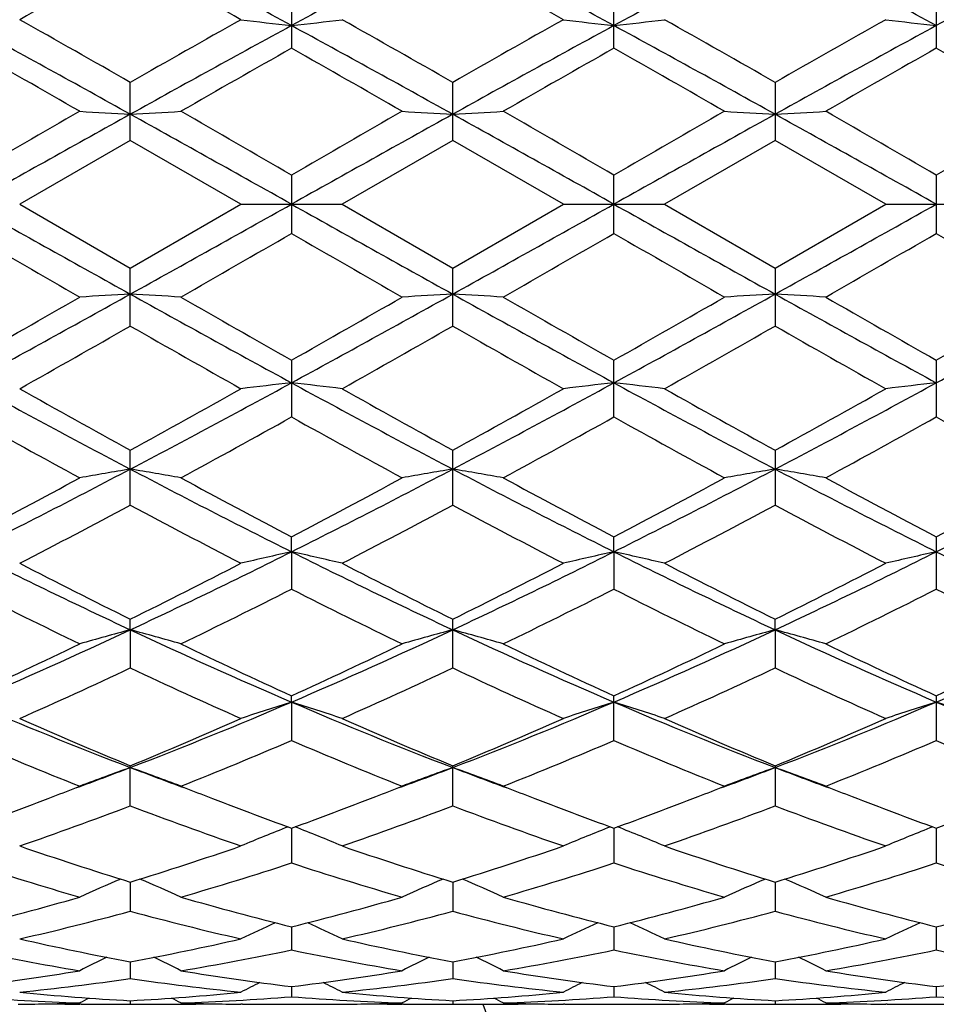
# Model space of a CAD drawing. Units: inches. Extents: x 0 to 11, y 0 to 8.5.
# Drawn here: x 4.8 to 5, y 2.8 to 3 of the extents above; entities that cross this region are included whole.
import ezdxf

# ---------------------------------------------------------------- set-up
doc = ezdxf.new("R2010")
doc.units = ezdxf.units.IN
doc.header["$LTSCALE"] = 0.605
doc.header["$MEASUREMENT"] = 0
doc.layers.get('0').update_dxf_attribs({"linetype": 'CONTINUOUS'})

msp = doc.modelspace()

# ---------------------------------------------------------------- linework, layer by layer
at = {"color": 7, "linetype": 'CONTINUOUS'}
for p, q in [((4.838664229, 3.0352054402), (4.838664229, 3.0232134796)), ((4.9067422445, 3.02321348), (4.9067422445, 3.0352054402)), ((4.9748201282, 3.035204946), (4.9748201282, 3.0232139833)), ((4.8046253295, 3.0037592796), (4.8046253295, 3.0159995435)), ((4.8727032367, 3.0037594916), (4.8727032367, 3.0159993336)), ((4.940781144, 3.0159995435), (4.940781144, 3.0037592791)), ((4.8046253293, 3.0037592797), (4.7812610296, 2.9902843711)), ((4.8279893633, 2.9902843711), (4.8046253293, 3.0037592797)), ((4.8727032376, 3.0037594912), (4.849339907, 2.9902843711)), ((4.8960665675, 2.9902843711), (4.8727032376, 3.0037594912)), ((4.9407811438, 3.0037592792), (4.9174171094, 2.9902843711)), ((4.9641454441, 2.9902843711), (4.9407811438, 3.0037592792)), ((4.838664229, 2.9964464509), (4.838664229, 2.9841222908)), ((4.9067422445, 2.9841222914), (4.9067422445, 2.9964464509)), ((4.9748201282, 2.9964459385), (4.9748201282, 2.9841228042)), ((4.7812610296, 2.9902843711), (4.8046253295, 2.9768094628)), ((4.8046253295, 2.9768094628), (4.8279893633, 2.9902843711)), ((4.8279893633, 2.9902843711), (4.849339907, 2.9902843711)), ((4.849339907, 2.9902843711), (4.8727032367, 2.9768092511)), ((4.8727032367, 2.9768092511), (4.8960665675, 2.9902843711)), ((4.8960665675, 2.9902843711), (4.9174171094, 2.9902843712)), ((4.9174171094, 2.9902843711), (4.940781144, 2.9768094628)), ((4.940781144, 2.9768094628), (4.9641454441, 2.9902843711)), ((4.9641454441, 2.9902843711), (4.9854949283, 2.9902843711)), ((4.8046253295, 2.964569199), (4.8046253295, 2.9768094628)), ((4.8727032367, 2.9645694092), (4.8727032367, 2.9768092511)), ((4.940781144, 2.9768094628), (4.940781144, 2.9645691983)), ((4.838664229, 2.9573552622), (4.838664229, 2.9453633013)), ((4.9067422445, 2.945363302), (4.9067422445, 2.9573552622)), ((4.9748201282, 2.9573547593), (4.9748201282, 2.9453637968)), ((4.8046253295, 2.9267654299), (4.8046253295, 2.9383458179)), ((4.8727032367, 2.9267656271), (4.8727032367, 2.9383456158)), ((4.940781144, 2.9383458179), (4.940781144, 2.9267654292)), ((4.8386643439, 2.916905913), (4.838664229, 2.9200392903)), ((4.9067421296, 2.916905913), (4.9067422445, 2.9200392903)), ((4.9748201282, 2.9200388241), (4.9748201282, 2.9090264692)), ((4.8386643439, 2.916905913), (4.838664229, 2.9090260184)), ((4.9067421296, 2.916905913), (4.9067422445, 2.9090260191)), ((4.8046252396, 2.9004397676), (4.8046253295, 2.9026821939)), ((4.8727032367, 2.8923861568), (4.8727032367, 2.9026820123)), ((4.9407812338, 2.9004397676), (4.940781144, 2.9026821939)), ((4.8046252396, 2.9004397676), (4.8046253295, 2.8923859834)), ((4.9407812338, 2.9004397676), (4.940781144, 2.8923859826)), ((4.8386643439, 2.8851888946), (4.838664229, 2.8865102489)), ((4.8386643439, 2.8851888946), (4.838664229, 2.8770693943)), ((4.9067422445, 2.877069395), (4.9067422445, 2.8865102489)), ((4.9748201282, 2.8865098444), (4.9748201282, 2.8770697762)), ((4.8046253295, 2.8632842643), (4.8046253295, 2.8717412259)), ((4.8727032367, 2.8632844047), (4.8727032367, 2.8717410746)), ((4.940781144, 2.8717412259), (4.940781144, 2.8632842635)), ((4.8386643355, 2.8585756943), (4.838664229, 2.8512162188)), ((4.906742138, 2.8585756943), (4.9067422445, 2.8512162196)), ((4.9748201357, 2.8585753791), (4.9748201282, 2.8512165112)), ((4.8046252576, 2.8471909207), (4.8046253295, 2.8410291538)), ((4.8727032367, 2.8471907857), (4.8727032367, 2.8410292536)), ((4.9407812158, 2.8471909207), (4.940781144, 2.8410291531)), ((4.838664305, 2.8377416034), (4.838664229, 2.8328602435)), ((4.9067421684, 2.8377416034), (4.9067422445, 2.8328602442)), ((4.974820134, 2.8377413658), (4.9748201282, 2.8328604306)), ((4.8046252837, 2.830354783), (4.8046253295, 2.8268204308)), ((4.8727032367, 2.830354706), (4.8727032367, 2.8268204846)), ((4.9407811898, 2.830354783), (4.940781144, 2.8268204302)), ((4.8386642673, 2.8251310768), (4.838664229, 2.8229910437)), ((4.9067422061, 2.8251310768), (4.9067422445, 2.8229910442)), ((4.9748201314, 2.8251309651), (4.9748201282, 2.8229911153)), ((4.7809702149, 2.8214004705), (4.7812638373, 2.8214035633)), ((4.7942414627, 2.8214004721), (4.7939473752, 2.8214029018)), ((4.8046253184, 2.8221406447), (4.8046253295, 2.8214240911)), ((4.8150097531, 2.8214004727), (4.8153026762, 2.8214035581)), ((4.8282797124, 2.8214004749), (4.8279865533, 2.8214028967)), ((4.832319748, 2.8213843711), (4.8450082212, 2.8213843711)), ((4.8490479629, 2.8214004741), (4.8493427146, 2.8214035787)), ((4.8623196159, 2.8214004707), (4.862025639, 2.8214028996)), ((4.8727032367, 2.8221405446), (4.8727032367, 2.821424096)), ((4.8830868614, 2.8214004706), (4.8833808369, 2.8214035672)), ((4.8963585114, 2.8214004741), (4.8960637616, 2.8214029096)), ((4.9003982522, 2.8213843711), (4.9130867255, 2.8213843711)), ((4.9171267584, 2.821400475), (4.9174199171, 2.8214035628)), ((4.9303967184, 2.8214004727), (4.9301037938, 2.8214028925)), ((4.9407811551, 2.8221405653), (4.940781144, 2.8214240905)), ((4.9511650125, 2.821400472), (4.9514591006, 2.8214035696)), ((4.9644362603, 2.8214004706), (4.9641426383, 2.8214028964)), ((4.9684753364, 2.8213843711), (4.9811648424, 2.8213843711))]:
    msp.add_line(p, q, dxfattribs=at)
for radius in [2.127, 2.097]:
    msp.add_circle((5.3455032367, 3.9352843711), radius, dxfattribs=at)
for centre, radius, start, end in [((6.0894177648, 0.604300045), 2.7592733928, 117.7508157761, 118.5524664667), ((3.52161757, 0.6076352502), 2.7554907226, 61.4469813981, 62.2497373524), ((6.1581878444, 0.6030312602), 2.7607185588, 117.7512654336, 118.5524980527), ((3.5872186291, 0.6030312601), 2.7607185588, 61.4475019473, 62.2487345664), ((6.2237889035, 0.6076352501), 2.7554907226, 117.7502626476, 118.5530186019), ((3.6559887087, 0.604300045), 2.7592733928, 61.4475335333, 62.2491842239), ((6.293512191, 0.6045470415), 2.7589898211, 117.7506426689, 118.5523757828), ((6.1335028016, 0.6240904721), 2.7592172611, 118.7908635592, 119.3459489043), ((3.4205152324, 0.524756921), 2.8728724022, 60.6647569022, 61.1978774469), ((3.475973785, 0.5021716985), 2.8987435934, 60.6660295557, 61.1943817554), ((2.8886721397, -0.3388565385), 3.8634098871, 60.2693783547, 60.6676174559), ((6.8822758212, -0.6242479703), 4.1914238067, 119.34824678, 119.7153170697), ((4.9832538604, 4.3136826319), 1.293797425, 263.1075046072, 263.5834536488), ((4.6941382735, 4.3132112993), 1.2933219546, 276.4160867515, 276.8922364068), ((2.9556805209, -0.3405524689), 3.8654127976, 60.2680770092, 60.6660987782), ((6.9355944512, -0.5980291152), 4.1613365391, 119.3480524223, 119.7177697115), ((5.051268153, 4.3132108909), 1.2933215435, 263.1077635333, 263.5839132952), ((4.7621526464, 4.3136823424), 1.2937971336, 276.4165463182, 276.8924954353), ((3.0004401672, -0.3818681394), 3.912854188, 60.2716171995, 60.6648206015), ((6.9925701097, -0.5786377899), 4.1389920897, 119.3456401332, 119.7173636011), ((5.1194735857, 4.3143058616), 1.2944237885, 263.1080183843, 263.5837238775), ((2.4974579162, -1.1445808882), 4.7515746016, 60.9509312663, 61.4193859415), ((7.1072427398, -1.1363582852), 4.7421771624, 118.579866418, 119.0492509327), ((2.5661436648, -1.1435042769), 4.7503383457, 60.9510344262, 61.4196101496), ((7.1792628087, -1.1435042769), 4.7503383457, 118.5803898504, 119.0489655738), ((2.6381637337, -1.1363582851), 4.7421771623, 60.9507490673, 61.420133582), ((7.2479485573, -1.1445808882), 4.7515746016, 118.5806140585, 119.0490687337), ((2.2027991415, -1.5074273647), 5.2077098756, 60.1612612708, 60.4571613407), ((7.1715574842, -1.0957089099), 4.7336996732, 119.5265376704, 119.8520703463), ((2.2615702187, -1.5239960974), 5.2267129703, 60.1631316537, 60.457956795), ((7.2742106972, -1.1563257751), 4.8034836593, 119.5290571603, 119.8498590518), ((2.3768504853, -1.4412337981), 5.1314366226, 60.1605450467, 60.4608456735), ((7.3215951355, -1.1198070432), 4.7615098609, 119.5289736981, 119.8526025756), ((2.4064184999, -1.5084369883), 5.2088911923, 60.1609277857, 60.4567574124), ((10.3521976739, -6.6747891074), 11.1663410452, 119.8524430471, 119.9907623595), ((4.9476520727, 5.5358716055), 2.5306510809, 266.5179344206, 266.7600421178), ((4.6615344006, 5.536856339), 2.5316378579, 273.2401445646, 273.4821481871), ((0.0528492974, -5.2925651297), 9.5714020677, 59.9992127126, 60.1605821916), ((10.3093059971, -6.4824903483), 10.9443210934, 119.849693575, 119.9908192624), ((5.0158594606, 5.538106945), 2.5328901361, 266.5180900425, 266.759977676), ((4.7295470072, 5.5381070443), 2.5328902356, 273.240022327, 273.4819099524), ((0.2778839122, -5.0197809599), 9.2566857655, 59.9963159058, 60.1631709795), ((10.568139024, -6.8140126353), 11.326805418, 119.8519233542, 119.988284129), ((5.083872163, 5.5368578962), 2.5316394176, 266.5178518923, 266.7598553894), ((4.7977543397, 5.5358726598), 2.5306521369, 273.2399579134, 273.4820655256), ((0.3164187993, -5.0706773571), 9.3155344027, 59.9954962869, 60.1612968387), ((10.5644133786, -6.6885134329), 11.1822176124, 119.8529122609, 119.9910336359), ((12.7030142703, -11.1949166273), 16.2524872029, 119.0767206892, 119.2141160313), ((-3.0708875959, -11.1539769347), 16.2055897695, 60.7858294534, 60.9236230283), ((12.7661077388, -11.1859558856), 16.2422334239, 119.0767150634, 119.2141971562), ((-3.0207012654, -11.1859558857), 16.242233424, 60.7858028438, 60.9232849366), ((12.8162940694, -11.1539769347), 16.2055897695, 119.0763769717, 119.2141705466), ((-2.9576077966, -11.1949166269), 16.2524872023, 60.7858839687, 60.9232793108), ((10.4347943853, 13.1078896438), 11.5952226914, 240.7582912703, 240.9508720092), ((-0.8190011244, 13.09621668), 11.5818412346, 299.0488717011, 299.2416758173), ((10.4972676516, 13.0978229965), 11.5837009827, 240.7581577368, 240.9509300436), ((-0.7518611782, 13.0978229968), 11.583700983, 299.0490699564, 299.2418422632), ((10.5644075982, 13.0962166806), 11.5818412352, 240.7583241827, 240.9511282989), ((-0.689387912, 13.1078896442), 11.5952226918, 299.0491279908, 299.2417087297), ((9.4288390225, 11.0509878394), 9.3152364168, 239.9954937244, 240.1612995797), ((-0.8225555946, 12.794274253), 11.3264509621, 299.8519203032, 299.9882853469), ((9.4675751825, 11.0004415424), 9.2567916126, 239.9963181044, 240.1631712737), ((-0.5636948277, 12.4627029288), 10.9439102997, 299.8496921694, 299.9908231512), ((9.6927582941, 11.2734830368), 9.5718050125, 239.9992151907, 240.1605778747), ((-0.6069950684, 12.6557120453), 11.1667497219, 299.8524456645, 299.9907599149), ((9.6309969991, 11.0472606638), 9.3109706903, 239.9950862195, 240.160966175), ((2.7425757986, 6.6795553043), 4.2430156184, 298.5525398737, 299.0771429184), ((2.4237746851, 7.1004400843), 4.7615838729, 299.5289761283, 299.852599975), ((4.9476520727, 0.4446971367), 2.5306510809, 93.2399578822, 93.4820655794), ((4.6615342367, 0.4437095726), 2.5316406933, 86.5178520001, 86.7598553515), ((6.8654186715, 6.6773153157), 4.2404475404, 240.9229801027, 241.4479025466), ((7.3686134077, 7.4219034177), 5.1315526968, 240.1605493526, 240.46084319), ((2.4712347004, 7.1368264552), 4.8034052531, 299.5290533068, 299.8498604416), ((2.8084001418, 6.6836773986), 4.2477134565, 298.5526667733, 299.076688651), ((5.0158594606, 0.4424617969), 2.5328901365, 93.2400223241, 93.4819099574), ((4.7295470176, 0.4424618781), 2.5328900552, 86.5180900357, 86.7599776784), ((6.9370063316, 6.6836773986), 4.2477134565, 240.923311349, 241.4473332267), ((7.4838528328, 7.5045936891), 5.2267462437, 240.1631313586, 240.4579546167), ((2.879987802, 6.6773153156), 4.2404475402, 298.5520974534, 299.0770198973), ((2.5738795866, 7.076223833), 4.7336377643, 299.5265364519, 299.8520733817), ((5.083872163, 0.4437108461), 2.5316394177, 93.2401446106, 93.4821481077), ((4.7977544507, 0.4446979987), 2.5306502175, 86.5179343475, 86.7600421434), ((7.002830675, 6.6795553043), 4.2430156184, 240.9228570816, 241.4474601263), ((7.5425612161, 7.4879152096), 5.207616757, 240.1612585372, 240.4571638986), ((2.629465072, 7.0978233367), 4.7585891165, 299.5292446201, 299.8530684831), ((2.9466592677, 6.6798281058), 4.2433270937, 298.5525622467, 299.077127465), ((2.7528522614, 6.559178337), 4.1389597216, 299.3456395849, 299.717365956), ((6.7449850429, 6.3624698173), 3.91289208, 240.2716180987, 240.6648176876), ((2.8097724086, 6.5786677635), 4.161416889, 299.348056121, 299.7177662701), ((6.7896901059, 6.3210579536), 3.8653400892, 240.2680733972, 240.6661026547), ((2.8631366978, 6.6048061889), 4.1914116702, 299.3482452426, 299.7153166002), ((6.8567363845, 6.3194290248), 3.8634141557, 240.2693794791, 240.6676181445), ((6.0033593484, 5.2154446415), 2.5768763411, 241.4191617087, 242.2775560485), ((3.6078472924, 5.2117893002), 2.5727306068, 297.7217492788, 298.5815319706), ((4.9832538604, 1.6668861105), 1.2937974249, 96.4165463512, 96.8924953929), ((4.6941383516, 1.6673581219), 1.2933212711, 83.1077634193, 83.5839133264), ((6.0707418149, 5.2141219356), 2.5753819766, 241.4186711944, 242.2775653193), ((3.6746646586, 5.2141219356), 2.5753819766, 297.7224346807, 298.5813288056), ((5.051268153, 1.6673578514), 1.2933215434, 96.4160867048, 96.8922364667), ((4.7621525911, 1.6668859188), 1.2937976178, 83.1075046877, 83.5834536267), ((6.1375591811, 5.2117893002), 2.5727306068, 241.4184680294, 242.2782507212), ((3.7420471251, 5.2154446415), 2.5768763411, 297.7224439515, 298.5808382913), ((5.1194735857, 1.6662628806), 1.2944237886, 96.4162761225, 96.8919816157), ((6.2020011074, 5.4797053566), 2.9002012636, 240.6675437024, 241.195645156), ((3.4867498728, 5.3366584621), 2.7365487861, 298.7888433435, 299.3485219628), ((6.2694128363, 5.4783613168), 2.8987027213, 240.6660257008, 241.1943853483), ((3.5486686042, 5.347628135), 2.7491289466, 298.7912400873, 299.348346805), ((6.3249012218, 5.4558298793), 2.8728930348, 240.6647598027, 241.197876526), ((3.6119105419, 5.356465999), 2.7592031979, 298.7908612553, 299.3459494355), ((5.947006407, 5.0572201898), 2.417416304, 240.879790199, 241.511734872), ((3.6032223321, 5.1646966275), 2.5400309229, 298.5020413654, 299.1034849591), ((6.0132208632, 5.0539465093), 2.4136500225, 240.8806214004, 241.5135544455), ((3.680725545, 5.1475405411), 2.5204566128, 298.4998585468, 299.1059702118), ((6.0912120145, 5.0719892101), 2.4342363052, 240.8834445699, 241.5110278357), ((3.7432691208, 5.1574854936), 2.5318373345, 298.502544413, 299.1059294292), ((6.1510999082, 5.0569337048), 2.4170977633, 240.8793904017, 241.5114111048), ((3.9522473482, 4.554341469), 1.8305394253, 296.554443854, 297.7518446167), ((4.9516380746, 2.0528956064), 0.8936439812, 99.4687356977, 100.1633376401), ((4.6575462873, 2.0525500681), 0.8939956886, 79.836426183, 80.5307277253), ((5.6562533604, 4.5529087306), 1.8289223655, 242.2480420399, 243.4465041684), ((4.0195882778, 4.5558043779), 1.8321773332, 296.55461353, 297.7509395473), ((5.0198487649, 2.0521174262), 0.8944333181, 99.4689201244, 100.1628914968), ((4.7255577098, 2.0521174332), 0.8944333111, 79.8371084952, 80.5310798773), ((5.7258181957, 4.5558043779), 1.8321773332, 242.2490604527, 243.44538647), ((4.0891531131, 4.5529087306), 1.8289223655, 296.5534958316, 297.7519579601), ((5.0878601676, 2.0525501769), 0.8939955783, 99.469272248, 100.1635739441), ((4.7937684114, 2.0528956799), 0.8936439066, 79.8366622737, 80.5312643204), ((5.7931591253, 4.554341469), 1.8305394253, 242.2481553832, 243.445556146), ((4.1564669445, 4.5543640507), 1.8305659741, 296.554525516, 297.7519112229), ((3.8813643786, 4.6130858798), 1.9123608548, 297.7093478859, 298.5029342811), ((5.7570668171, 4.6678271412), 1.9743924851, 241.5109532281, 242.2796133366), ((3.9463479515, 4.6189708501), 1.9190093236, 297.7094444251, 298.5002848103), ((5.8315979789, 4.6798993767), 1.988080897, 241.5134532849, 242.2768172132), ((4.0196002212, 4.6092928218), 1.9080352363, 297.7070214649, 298.5024142654), ((5.8983862896, 4.6773901991), 1.9852602625, 241.5116356189, 242.2760808033), ((4.0858213744, 4.6126424138), 1.9118644555, 297.7096053551, 298.5033885699), ((3.9570916009, 4.5105207999), 1.7962723883, 297.3111243939, 298.1530982328), ((5.6296684545, 4.4677234511), 1.7479267095, 241.8349931028, 242.7002477174), ((4.023247817, 4.5140855322), 1.8003219142, 297.3134400308, 298.1534955667), ((5.6934151746, 4.4594148312), 1.7385573526, 241.8315813698, 242.7014815374), ((4.0887751765, 4.5190097317), 1.8058671286, 297.3136320343, 298.1511248511), ((5.7613171128, 4.459167695), 1.7382565921, 241.8328522253, 242.7029282039), ((5.4008430163, 4.1763760855), 1.4083639887, 243.4159731612, 244.9543206601), ((4.2094272224, 4.1742597211), 1.4060149195, 295.0445412276, 296.585470171), ((4.9889646338, 2.2302073012), 0.7029545936, 102.3458528435, 103.2380932419), ((4.688430532, 2.2304614841), 0.702692075, 76.7623908474, 77.6550109155), ((5.4686110584, 4.1757101004), 1.4076295129, 243.4151210691, 244.9542766954), ((4.2767954151, 4.1757101004), 1.4076295129, 295.0457233046, 296.5848789309), ((5.0569759523, 2.2304614358), 0.7026921245, 102.3449891042, 103.2376090253), ((4.756441832, 2.2302072669), 0.7029546287, 76.7619068481, 77.6541471425), ((5.5359792511, 4.1742597211), 1.4060149195, 243.414529829, 244.9554587724), ((4.3445634572, 4.1763760855), 1.4083639887, 295.0456793399, 296.5840268388), ((5.1251860743, 2.229877927), 0.7032901826, 102.3453437246, 103.2371316594), ((5.6051915069, 4.1766244206), 1.4086373954, 243.4163215734, 244.9543698378), ((5.4671216062, 4.2434730924), 1.4955338679, 242.7028180956, 243.7056278401), ((4.163697287, 4.2007524463), 1.4476792241, 296.2780644842, 297.3140147065), ((5.5350274699, 4.2430554421), 1.4950833827, 242.7013698784, 243.7044517363), ((4.2302462283, 4.2037201126), 1.4510172798, 296.2803155125, 297.3138609223), ((5.6000841447, 4.2371349748), 1.4884369893, 242.700170101, 243.707752257), ((4.2971088763, 4.206201075), 1.4537797157, 296.2799706596, 297.3115829777), ((5.3784725131, 4.1088422758), 1.3450217706, 243.1309662265, 244.2412973059), ((4.2129942963, 4.1448785219), 1.3852054984, 295.7734051931, 296.8515366862), ((5.4460511065, 4.1078985652), 1.3439546874, 243.1317795315, 244.2429982892), ((4.2835749519, 4.1398100046), 1.3795530769, 295.7713414473, 296.8538850819), ((5.5168315795, 4.1133708157), 1.3500575491, 243.1344280124, 244.2406288959), ((4.350192066, 4.1426963228), 1.3827875924, 295.7738649568, 296.8538704929), ((5.5826649762, 4.1087410469), 1.3449127955, 243.130587417, 244.2409951324), ((4.3236152577, 3.9283888365), 1.1349228569, 293.1932663801, 295.0763849611), ((4.9587621173, 2.3252677631), 0.5954670535, 105.0018591579, 106.0679749848), ((4.650418677, 2.3250408925), 0.5957042298, 73.9316636535, 74.9973151796), ((5.2851757597, 3.927389794), 1.1338232487, 244.9232478809, 246.8081960309), ((4.3913190051, 3.9292521046), 1.1358634771, 293.1934755189, 295.0750255468), ((5.0269787099, 2.3247617991), 0.595991538, 105.0021410654, 106.0672910657), ((4.718427764, 2.3247618006), 0.5959915364, 73.9327089257, 74.9978589355), ((5.3540874684, 3.9292521046), 1.1358634771, 244.9249744532, 246.8065244811), ((4.4602307138, 3.927389794), 1.1338232487, 293.1918039691, 295.0767521191), ((5.0949877898, 2.3250409169), 0.5957042045, 105.0026848061, 106.0683364822), ((4.7866443607, 2.3252677796), 0.5954670364, 73.9320249231, 74.9981408518), ((5.4217912158, 3.9283888365), 1.1349228569, 244.9236150389, 246.8067336199), ((4.5278475557, 3.9283851275), 1.1349200387, 293.1934097648, 295.0765375866), ((4.2900138855, 3.9411123625), 1.1589375998, 294.4983086398, 295.7742277186), ((5.3298554043, 3.9638079712), 1.1839928856, 244.2405736187, 245.4895056922), ((4.3571155655, 3.9432493815), 1.1612866613, 294.498423954, 295.7717704635), ((5.399922417, 3.9680404444), 1.1886691071, 244.2428965457, 245.4869087902), ((4.4268116437, 3.9398073005), 1.1574835033, 294.4961929127, 295.7737298998), ((5.4675945277, 3.9671178166), 1.1876616514, 244.2412015541, 245.4862607819), ((4.4943197963, 3.9409425882), 1.1587532007, 294.4985442563, 295.7746507548), ((4.3312084933, 3.8982687833), 1.1117210567, 293.8801645589, 295.2039320466), ((5.2693423363, 3.8792048299), 1.0907673137, 244.7831127698, 246.1322984278), ((4.3986731119, 3.8995546569), 1.1131455201, 293.8822811323, 295.2043128727), ((5.3359980566, 3.8760452409), 1.0873027565, 244.7799748628, 246.1334297604), ((4.4659207838, 3.9014189662), 1.1151860484, 293.8824724278, 295.2021142511), ((5.4040268466, 3.8759936676), 1.087235328, 244.7811623208, 246.1347438962), ((5.1439331899, 3.7553012182), 0.9468283109, 246.7768562118, 249.0003221557), ((4.4609330062, 3.766078637), 0.9584611112, 291.0134787026, 293.2099731548), ((4.9971224205, 2.3797546256), 0.5296911953, 107.4066656402, 108.6209005966), ((4.6802769865, 2.3799437737), 0.5294895534, 71.3797561327, 72.5945134835), ((5.2118444654, 3.7548620695), 0.9463587238, 246.7756417923, 249.000220931), ((4.5335620081, 3.7548620695), 0.9463587238, 290.999779069, 293.2243582077), ((5.0651294902, 2.3799437637), 0.5294895639, 107.4054865242, 108.6202437362), ((4.7482840507, 2.3797546185), 0.5296912028, 71.3790994961, 72.5933343543), ((5.2844734673, 3.766078637), 0.9584611112, 246.7900268452, 248.9865212974), ((4.6014732836, 3.7553012182), 0.9468283109, 290.9996778443, 293.2231437882), ((5.1333463111, 2.3795155511), 0.5299394069, 107.4059682827, 108.6195947925), ((4.8162693794, 2.3794350712), 0.5300235549, 71.3806544697, 72.5940985947), ((5.3482283709, 3.755463924), 0.9470020375, 246.7773249963, 249.0003816469), ((5.1774101526, 3.7771419074), 0.9791419296, 246.1346852513, 247.6213379101), ((4.4404513655, 3.7569651441), 0.957206384, 292.3618698437, 293.8825782814), ((5.2454212848, 3.7769332788), 0.9789237304, 246.1333709353, 247.6203062334), ((4.5080003004, 3.7581631801), 0.9585157176, 292.3638625798, 293.8824585009), ((5.3124537932, 3.7745267179), 0.9763002626, 246.132293779, 247.6232594859), ((4.575646969, 3.7592242796), 0.9596609486, 292.3635716007, 293.8804048546), ((5.1285064708, 3.7115085708), 0.9079619589, 246.7838061412, 248.378741647), ((4.4734389559, 3.729268021), 0.9271634148, 291.6365130715, 293.1984365768), ((5.1964124719, 3.7111380915), 0.9075540735, 246.7845681097, 248.3802335506), ((4.5424073705, 3.7271044511), 0.9248240352, 291.6346679165, 293.2005343033), ((5.2654533336, 3.7134770779), 0.9100832145, 246.7869050497, 248.3781442062), ((4.6099716953, 3.728302345), 0.9261270251, 291.6369004045, 293.2005509091), ((5.3327236658, 3.7114562353), 0.9079073223, 246.783466233, 248.3784773537), ((4.4969848253, 3.6732922871), 0.8589177669, 290.1830673606, 290.987983219), ((4.9675086697, 2.4122201142), 0.4871749849, 109.5325766084, 110.8703755478), ((4.6416677359, 2.412037748), 0.4873716222, 69.1291726379, 70.4663843801), ((5.1118036819, 3.6720265798), 0.857570567, 249.010545701, 249.8167468506), ((4.5657501042, 3.6714871089), 0.8569863284, 290.1817670628, 290.9883058617), ((5.0357325089, 2.4118178235), 0.487602743, 109.5329287376, 110.8695185231), ((4.7096739647, 2.4118178236), 0.4876027429, 69.1304814683, 70.4670712626), ((5.1796563693, 3.671487109), 0.8569863285, 249.0116941384, 249.8182329334), ((4.6336027916, 3.6720265797), 0.8575705669, 290.1832531455, 290.9894542991), ((5.1037387369, 2.41203775), 0.4873716201, 109.5336156179, 110.8708274974), ((4.7778978043, 2.4122201155), 0.4871749835, 69.1296243604, 70.467423393), ((5.2484216482, 3.6732922872), 0.858917767, 249.012016781, 249.8169326355), ((4.4790877208, 3.6620816612), 0.8547561646, 291.2126165083, 291.6148327276), ((5.1307553169, 3.6635875212), 0.8563745705, 248.3853958627, 248.7868165068), ((4.5474551552, 3.6613993663), 0.8540153275, 291.2112829161, 291.6136584346), ((5.1992361364, 3.6646757233), 0.8575345774, 248.3871669156, 248.7878911004), ((4.6160588143, 3.6599980524), 0.8525189765, 291.2122785009, 291.6155145498), ((5.2676836066, 3.6655618342), 0.8584943804, 248.3860413312, 248.7865060934), ((4.496478431, 3.6167670931), 0.8062194664, 289.8763674342, 291.2256769494), ((5.1162448318, 3.6260922271), 0.8161694765, 248.7840084762, 250.1169314653), ((4.5640839352, 3.6180632935), 0.8075987534, 289.8766264511, 291.2238489794), ((5.1850220179, 3.6279316128), 0.8181370037, 248.784828009, 250.1146964673), ((4.6326601682, 3.61675958), 0.8062033146, 289.8748298445, 291.2242309731), ((5.2527576309, 3.6269820432), 0.8171279343, 248.7833297052, 250.1146254383), ((4.7007589501, 3.6166304877), 0.8060751088, 289.8765446114, 291.226044751), ((4.5233339601, 3.6020102019), 0.7904687504, 289.0441325799, 290.8457855764), ((5.0820842727, 3.5914411829), 0.7792277995, 249.1410185493, 250.9686455822), ((4.5911923228, 3.6025735071), 0.791073178, 289.0459172726, 290.8461310533), ((5.1496389496, 3.5899662776), 0.7776631237, 249.1383456005, 250.9696049093), ((4.6589614275, 3.6034581137), 0.7920098992, 289.0461025842, 290.8442314588), ((5.217704574, 3.5899734699), 0.7776656018, 249.1393835444, 250.9707007182), ((5.0058222052, 2.4318808628), 0.4587918827, 111.4668781102, 112.8059386023), ((4.6715842563, 2.432048519), 0.4586074129, 67.1948323618, 68.5345109895), ((5.0738222238, 2.4320485031), 0.4586074301, 111.4654843462, 112.8051674984), ((4.7395842774, 2.4318808847), 0.458791859, 67.1940614757, 68.533117225), ((5.1420433212, 2.4316944866), 0.4589888971, 111.4659501119, 112.8044043688), ((5.0160869444, 3.5356634823), 0.7202155531, 250.9708297683, 252.9258671125), ((4.5967532084, 3.5246418695), 0.7086258305, 287.0583462428, 289.0453413507), ((5.0841359847, 3.5355347982), 0.7200841731, 250.9697356428, 252.9250590959), ((4.6646441952, 3.5251839721), 0.7091990245, 287.0599330107, 289.0452708225), ((5.151836795, 3.5344097089), 0.7188978446, 250.9688562274, 252.9274573134), ((4.732562188, 3.5257141386), 0.7097526695, 287.0597211128, 289.0435816937), ((4.9831867771, 3.4992439278), 0.6820106133, 251.8367227422, 253.8908134671), ((4.6230460599, 3.5090717942), 0.6922897888, 286.1234064465, 288.1470290825), ((5.0512076436, 3.4990951914), 0.6818517915, 251.8373866182, 253.8919792363), ((4.6914453187, 3.5080259622), 0.6911959228, 286.1219116394, 288.1487256309), ((5.1196282308, 3.5002100664), 0.6830179034, 251.8392337835, 253.8903297867), ((4.7593421403, 3.508576585), 0.6917752748, 286.1236847897, 288.14877829), ((5.1874133707, 3.4992114323), 0.6819774959, 251.836445605, 253.8906080496), ((4.9755952711, 2.4438902108), 0.4394234056, 113.1862045525, 114.4168006676), ((4.6335697797, 2.4437122431), 0.4396205928, 65.5827001932, 66.8126734311), ((5.0438148157, 2.4435612851), 0.4397813148, 113.1862814188, 114.4158466061), ((4.7015916665, 2.4435613046), 0.4397812934, 65.5841533735, 66.8137125887), ((5.1118367058, 2.443712216), 0.4396206225, 113.1873205082, 114.4172999256), ((4.7698112089, 2.4438902253), 0.4394233897, 65.5831992319, 66.8137893847), ((4.6185554769, 3.4507912316), 0.6316197531, 283.9278580286, 286.122405261), ((4.9925427368, 3.4577112268), 0.6387808233, 253.8907027422, 256.0606853303), ((4.686507664, 3.4512916741), 0.6321355239, 283.9280028227, 286.1207873284), ((5.0588987951, 3.451291617), 0.632135465, 253.8792124948, 256.0719971934), ((4.754783845, 3.4505573942), 0.6313751338, 283.9265874999, 286.1220258102), ((5.1288916432, 3.4583936686), 0.6394898765, 253.8910999764, 256.0586358839), ((4.8227995132, 3.450743266), 0.6315707296, 283.9280025738, 286.1226895678), ((4.6431661834, 3.4382068345), 0.6186196231, 282.8988544321, 285.1293516256), ((4.964597567, 3.4322431972), 0.6124746215, 254.8593165929, 257.1121712817), ((4.7111744441, 3.4384527513), 0.6188750984, 282.9001448762, 285.1296363535), ((5.0342315809, 3.4384509302), 0.6188732229, 254.8703598745, 257.0998580426), ((4.7791462163, 3.4389048496), 0.6193393236, 282.9003148249, 285.1281959312), ((5.1005796148, 3.4315532475), 0.611763236, 254.8581484009, 257.1136473451), ((5.0130671922, 2.4507118406), 0.4267120297, 114.6292811886, 115.7045123189), ((4.6643524894, 2.4508854223), 0.4265164107, 64.2963174086, 65.3721248806), ((5.0810539812, 2.4508854288), 0.4265164036, 114.6278744064, 115.7036824651), ((4.7323392849, 2.4507118483), 0.4267120212, 64.2954877686, 65.3707180962), ((5.1492699965, 2.4505864195), 0.426845305, 114.6279705617, 115.7028614099), ((4.9109149468, 3.401936901), 0.5813806786, 257.1140920089, 259.4657793384), ((4.6995380782, 3.3961289694), 0.5754508272, 280.5222448565, 282.8981431412), ((4.9789812532, 3.4018469023), 0.581290143, 257.1133215917, 259.4652829559), ((4.7675637112, 3.396354528), 0.5756822062, 280.5232592118, 282.8981352774), ((5.0458684404, 3.3961292077), 0.5754510697, 257.1018577037, 259.4777550636), ((4.8355919194, 3.3966280077), 0.5759600958, 280.5231526512, 282.8969757906), ((4.8857895833, 3.3828130808), 0.5618894055, 258.1688434957, 260.5929432563), ((4.981655289, 2.4547142606), 0.4182511117, 115.7922050156, 116.6658008273), ((4.6274960074, 2.4545260676), 0.4184636079, 63.3336800805, 64.2067775752), ((4.7225145272, 3.3878958154), 0.5670584083, 279.4174091355, 281.8194575081), ((4.9538544923, 3.3827751994), 0.5618498508, 258.1693502242, 260.5936553682), ((5.0498634198, 2.454439404), 0.4185550172, 115.7918522174, 116.6648019477), ((4.6955430527, 2.4544394021), 0.4185550193, 63.3351980446, 64.2081486242), ((4.7906845732, 3.3874018341), 0.5665560499, 279.4164161707, 281.8205802836), ((5.0228920517, 3.3878963681), 0.567058971, 258.1805433654, 260.5825893747), ((5.1179104653, 2.4545260688), 0.4184636066, 115.793223248, 116.6663200549), ((4.7637511835, 2.4547142584), 0.4182511141, 63.3341990822, 64.2077958493), ((4.8587132358, 3.3876328433), 0.5667920616, 279.4175420551, 281.820670745), ((5.0900205122, 3.382790533), 0.5618667515, 258.1686569113, 260.5928194162), ((4.7059976857, 3.3589065091), 0.5376690283, 276.8994420719, 279.4148180781), ((4.9037224553, 3.3622135141), 0.5410083912, 260.5933582873, 263.0932591261), ((4.7740456631, 3.3591422463), 0.5379065444, 276.8995895024, 279.4138930599), ((4.9713608071, 3.35914222), 0.5379065178, 260.5861068399, 263.1004105077), ((4.8421666977, 3.3588458912), 0.5376071676, 276.8988321224, 279.4145512396), ((5.0394087705, 3.3589063699), 0.537668888, 260.5851813918, 263.1005579815), ((4.9102341999, 3.358878282), 0.5376406775, 276.8995144491, 279.4149862694), ((4.7281066341, 3.3531949687), 0.5319071958, 275.7352380331, 278.2711094419), ((4.8808171372, 3.3505290156), 0.5292219511, 261.722391512, 264.27110337), ((5.0176904786, 2.4565141418), 0.4135164738, 116.6857247245, 117.3065441576), ((4.6597403985, 2.4566974334), 0.4133069947, 62.6943151471, 63.3155084583), ((4.7961724699, 3.3532655035), 0.5319786808, 275.7358764649, 278.2713041402), ((4.9492339118, 3.3532647287), 0.5319779007, 261.7286938202, 264.2641251351), ((5.0856660815, 2.4566974212), 0.4133070085, 116.6844913972, 117.3056847275), ((4.7277159907, 2.4565141339), 0.4135164827, 62.6934559306, 63.3142750427), ((4.8642267845, 3.3534804014), 0.5321947903, 275.7360159519, 278.2704884129), ((5.0172998914, 3.3531954301), 0.5319076601, 261.7288921174, 264.2647613847), ((5.1538751699, 2.4564318295), 0.4136027389, 116.6841333061, 117.3048349243), ((4.8111855895, 3.333779455), 0.5123992847, 265.4554851963, 268.0723968669), ((4.8327232219, 3.3366301002), 0.5152561422, 264.267917442, 266.8740021151), ((4.9843131721, 2.4579263091), 0.4105455281, 117.3157803028, 117.6250227092), ((4.7765386342, 3.3364779742), 0.515103632, 273.1256770128, 275.7325039054), ((4.6248247297, 2.4577201246), 0.4107802093, 62.374453033, 62.6834938664), ((4.7980600737, 3.3339004602), 0.512520369, 271.9276381979, 274.543989652), ((4.8791871989, 3.3324626144), 0.5110806119, 265.4523126374, 268.0760197573), ((4.900940955, 3.3384019485), 0.5170330008, 264.2722177072, 266.8692376106), ((5.0525048332, 2.4576939758), 0.4108039564, 117.3149620097, 117.6240103679), ((4.8446120138, 3.3365107316), 0.5151366076, 273.1259810676, 275.7325632416), ((4.692901642, 2.457693979), 0.4108039527, 62.3759896229, 62.6850389024), ((4.8661465785, 3.3337483843), 0.5123680985, 271.9272776925, 274.544390612), ((4.947346408, 3.3339006073), 0.5125205163, 265.4560105869, 268.0723613093), ((4.9688678446, 3.3364780651), 0.515103723, 264.2674964297, 266.8743229485), ((5.1205816991, 2.4577202098), 0.4107801131, 117.3165069715, 117.6255471222), ((4.9126832502, 3.3366301253), 0.5152561673, 273.1259978956, 275.7320824656), ((4.76109333, 2.4579263637), 0.4105454664, 62.3749771864, 62.684220669), ((4.9342208702, 3.3337797269), 0.512399557, 271.927603726, 274.544514087), ((5.0154191121, 3.3337702906), 0.5123901285, 265.4554330042, 268.0723524488), ((4.7769248035, 3.3286642978), 0.5072799587, 270.4900868719, 271.9233275384), ((4.79828362, 3.3284158365), 0.5070314773, 268.7932864937, 269.509987907), ((4.7982809143, 3.3281123171), 0.5067279458, 269.543253957, 269.9999961164), ((4.7982806119, 3.3281492362), 0.5067648649, 270.0000303115, 270.7173643054), ((4.8109704404, 3.3282118823), 0.506827511, 269.2826798487, 269.9999669334), ((4.8109701437, 3.3281327863), 0.506748415, 270.0000004806, 270.4567457207), ((4.8323249042, 3.3286541734), 0.5072698286, 268.0766726832, 269.5099802732), ((4.8109682076, 3.3283464406), 0.5069620781, 270.4898786884, 271.2067274246), ((4.8323197546, 3.3281727861), 0.5067884148, 269.5432416908, 269.9999992292), ((4.8450081801, 3.3281307046), 0.5067463333, 270.0000046585, 270.4567668614), ((4.845001799, 3.3287395982), 0.5073552593, 270.4902266698, 271.9231852206), ((4.8663612667, 3.3283369808), 0.5069526214, 268.7931547695, 269.5099814251), ((4.8663586129, 3.3280414188), 0.5066570475, 269.5432414534, 269.9999985615), ((4.8663582331, 3.3281366149), 0.5067522436, 270.0000415075, 270.7174146426), ((4.8790482416, 3.3281365464), 0.5067521751, 269.2825853215, 269.9999583677), ((4.8790478612, 3.3280412617), 0.5066568903, 270.0000013748, 270.4567588396), ((5.3455032367, 2.9902843711), 0.4960629921, 199.9048197891, 250.0951000761), ((4.9004046742, 3.3287395769), 0.507355238, 268.0768147428, 269.5097734507), ((4.8790452044, 3.3283371713), 0.506952812, 270.4900186619, 271.206845049), ((4.9003982934, 3.3281307101), 0.5067463388, 269.5432331931, 269.999995344), ((4.913086719, 3.3281728327), 0.5067884614, 270.0000007499, 270.4567582466), ((4.9130815716, 3.3286539905), 0.5072696457, 270.4900195637, 271.9233276302), ((4.9344382676, 3.328346586), 0.5069622235, 268.7932727171, 269.5101211353), ((4.9344363301, 3.3281327758), 0.5067484046, 269.5432543035, 269.9999994891), ((4.9344360333, 3.328211889), 0.5068275177, 270.0000330418, 270.7173200621), ((4.9471258607, 3.3281492811), 0.5067649098, 269.2826358041, 269.9999697812), ((4.9471255585, 3.3281123938), 0.5067280225, 270.000003948, 270.456746176), ((4.9684816686, 3.3286641854), 0.5072798463, 268.0766722691, 269.5099131982), ((4.9471228531, 3.3284158725), 0.5070315133, 270.4900121791, 271.2067134668), ((4.9684753518, 3.3280673791), 0.5066830078, 269.5432541859, 269.9999982643)]:
    msp.add_arc(centre, radius, start, end, dxfattribs=at)

doc.saveas('drawing.dxf')
